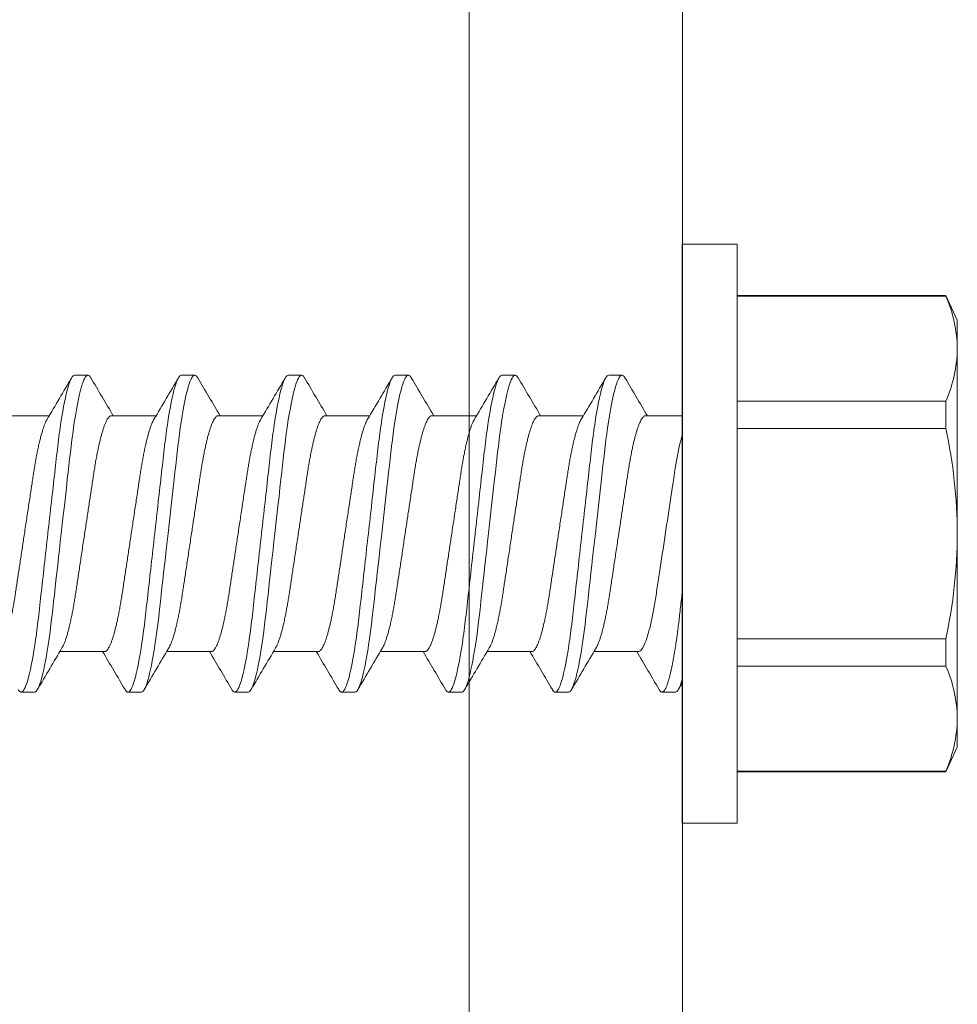
# Model space of a CAD drawing. Extents: x 1 to 152, y 2 to 42.
# Drawn here: x 77 to 77, y 23 to 23 of the extents above; entities that cross this region are included whole.
import ezdxf

# ---------------------------------------------------------------- set-up
doc = ezdxf.new("R2010")
doc.units = 0
doc.header["$LTSCALE"] = 0.25
doc.header["$MEASUREMENT"] = 0
for name, color, linetype, lineweight in [('CROSS SECTION', 30, 'CONTINUOUS', 18), ('DOUBLE', 7, 'CONTINUOUS', 70), ('SINGLE', 2, 'CONTINUOUS', 18)]:
    doc.layers.add(name, color=color, linetype=linetype, lineweight=lineweight)

# ---------------------------------------------------------------- blocks, each defined once
blk = doc.blocks.new('A$C064D1801')
at = {"layer": 'SINGLE', "linetype": 'Continuous', "lineweight": 15}
for p, q in [((0.161, 0.339), (0.1288, 0.339)), ((0.1288, 0.339), (0.1288, 0)), ((0.161, 0.339), (0.161, 0)), ((0.00669, 0.30884), (0, 0.2945)), ((0.1288, 0.30884), (0.00669, 0.30884)), ((0.00669, 0.30884), (0.00669, 0.30853)), ((0.1288, 0.30853), (0.00669, 0.30853)), ((0, 0.2945), (0, 0.27775)), ((0, 0.27775), (0, 0.1695)), ((0.20397, 0.26225), (0.19616, 0.26225)), ((0.26647, 0.26225), (0.25866, 0.26225)), ((0.32897, 0.26225), (0.32116, 0.26225)), ((0.39147, 0.26225), (0.38366, 0.26225)), ((0.45397, 0.26225), (0.44616, 0.26225)), ((0.51647, 0.26225), (0.50866, 0.26225)), ((0.00669, 0.24697), (0.00669, 0.23106)), ((0.00669, 0.24697), (0.1288, 0.24697)), ((0.18244, 0.2385), (0.161, 0.2385)), ((0.24494, 0.2385), (0.2188, 0.2385)), ((0.30744, 0.2385), (0.2813, 0.2385)), ((0.36994, 0.2385), (0.3438, 0.2385)), ((0.43244, 0.2385), (0.4063, 0.2385)), ((0.49494, 0.2385), (0.4688, 0.2385)), ((0.55744, 0.2385), (0.5313, 0.2385)), ((0.1288, 0.23106), (0.00669, 0.23106)), ((0, 0.1695), (0, 0.06125)), ((0.00669, 0.10794), (0.1288, 0.10794)), ((0.00669, 0.10794), (0.00669, 0.09203)), ((0.18643, 0.1005), (0.21258, 0.1005)), ((0.24893, 0.1005), (0.27508, 0.1005)), ((0.31143, 0.1005), (0.33758, 0.1005)), ((0.37393, 0.1005), (0.40008, 0.1005)), ((0.43643, 0.1005), (0.46258, 0.1005)), ((0.49893, 0.1005), (0.52508, 0.1005)), ((0.1288, 0.09203), (0.00669, 0.09203)), ((0.16491, 0.07675), (0.17272, 0.07675)), ((0.22741, 0.07675), (0.23522, 0.07675)), ((0.28991, 0.07675), (0.29772, 0.07675)), ((0.35241, 0.07675), (0.36022, 0.07675)), ((0.41491, 0.07675), (0.42272, 0.07675)), ((0.47741, 0.07675), (0.48522, 0.07675)), ((0.53991, 0.07675), (0.54772, 0.07675)), ((0, 0.06125), (0, 0.0445)), ((0, 0.0445), (0.00669, 0.03016)), ((0.00669, 0.03047), (0.1288, 0.03047)), ((0.00669, 0.03047), (0.00669, 0.03016)), ((0.00669, 0.03016), (0.1288, 0.03016)), ((0.1288, 0), (0.161, 0))]:
    blk.add_line(p, q, dxfattribs=at)
at = {"layer": 'SINGLE', "linetype": 'Continuous', "lineweight": 15, "flags": 128}
for points in [[(0.19444, 0.2607), (0.19457, 0.26094), (0.19512, 0.26167), (0.19565, 0.26211), (0.19616, 0.26225), (0.19659, 0.26215), (0.19704, 0.26183), (0.1975, 0.2613), (0.19798, 0.26054), (0.19847, 0.25955), (0.19896, 0.25837), (0.19946, 0.25696), (0.19996, 0.25534), (0.20047, 0.2535), (0.20109, 0.25104), (0.2017, 0.24829), (0.20231, 0.24528), (0.20292, 0.242), (0.20352, 0.2385), (0.20411, 0.23478), (0.2046, 0.23145), (0.20508, 0.228), (0.20555, 0.22444), (0.206, 0.22079), (0.20644, 0.21706), (0.20686, 0.21332), (0.2073, 0.20944), (0.20775, 0.20544), (0.20821, 0.20131), (0.20878, 0.19626), (0.20936, 0.19107), (0.20995, 0.18578), (0.21056, 0.1804), (0.21117, 0.17496), (0.21178, 0.1695), (0.21231, 0.16483), (0.21283, 0.16017), (0.21335, 0.15555), (0.21386, 0.15098), (0.21437, 0.14648), (0.21485, 0.14215), (0.21533, 0.13791), (0.21579, 0.13377), (0.21624, 0.12976), (0.21676, 0.12515), (0.21726, 0.12073), (0.21778, 0.1164), (0.21832, 0.11219), (0.21888, 0.10812), (0.21946, 0.10422), (0.21996, 0.10102), (0.22047, 0.09799), (0.22099, 0.09511), (0.22151, 0.09242), (0.22203, 0.08992), (0.22255, 0.08766), (0.22306, 0.0856), (0.22357, 0.08375), (0.22408, 0.08212), (0.22467, 0.08046), (0.22526, 0.0791), (0.22582, 0.07806), (0.22637, 0.07733), (0.2269, 0.07689), (0.22741, 0.07675), (0.22741, 0.07675)], [(0.25694, 0.2607), (0.25707, 0.26094), (0.25762, 0.26167), (0.25815, 0.26211), (0.25866, 0.26225), (0.25909, 0.26215), (0.25954, 0.26183), (0.26, 0.2613), (0.26048, 0.26054), (0.26097, 0.25955), (0.26146, 0.25837), (0.26196, 0.25696), (0.26246, 0.25534), (0.26297, 0.2535), (0.26359, 0.25104), (0.2642, 0.24829), (0.26481, 0.24528), (0.26542, 0.242), (0.26602, 0.2385), (0.26661, 0.23478), (0.2671, 0.23145), (0.26758, 0.228), (0.26805, 0.22444), (0.2685, 0.22079), (0.26894, 0.21706), (0.26936, 0.21332), (0.2698, 0.20944), (0.27025, 0.20544), (0.27071, 0.20131), (0.27128, 0.19626), (0.27186, 0.19107), (0.27245, 0.18578), (0.27306, 0.1804), (0.27367, 0.17496), (0.27428, 0.1695), (0.27481, 0.16483), (0.27533, 0.16017), (0.27585, 0.15555), (0.27636, 0.15098), (0.27687, 0.14648), (0.27735, 0.14215), (0.27783, 0.13791), (0.27829, 0.13377), (0.27874, 0.12976), (0.27926, 0.12515), (0.27976, 0.12073), (0.28028, 0.1164), (0.28082, 0.11219), (0.28138, 0.10812), (0.28196, 0.10422), (0.28246, 0.10102), (0.28297, 0.09799), (0.28349, 0.09511), (0.28401, 0.09242), (0.28453, 0.08992), (0.28505, 0.08766), (0.28556, 0.0856), (0.28607, 0.08375), (0.28658, 0.08212), (0.28717, 0.08046), (0.28776, 0.0791), (0.28832, 0.07806), (0.28887, 0.07733), (0.2894, 0.07689), (0.28991, 0.07675), (0.28991, 0.07675)], [(0.31944, 0.2607), (0.31957, 0.26094), (0.32012, 0.26167), (0.32065, 0.26211), (0.32116, 0.26225), (0.32159, 0.26215), (0.32204, 0.26183), (0.3225, 0.2613), (0.32298, 0.26054), (0.32347, 0.25955), (0.32396, 0.25837), (0.32446, 0.25696), (0.32496, 0.25534), (0.32547, 0.2535), (0.32609, 0.25104), (0.3267, 0.24829), (0.32731, 0.24528), (0.32792, 0.242), (0.32852, 0.2385), (0.32911, 0.23478), (0.3296, 0.23145), (0.33008, 0.228), (0.33055, 0.22444), (0.331, 0.22079), (0.33144, 0.21706), (0.33186, 0.21332), (0.3323, 0.20944), (0.33275, 0.20544), (0.33321, 0.20131), (0.33378, 0.19626), (0.33436, 0.19107), (0.33495, 0.18578), (0.33556, 0.1804), (0.33617, 0.17496), (0.33678, 0.1695), (0.33731, 0.16483), (0.33783, 0.16017), (0.33835, 0.15555), (0.33886, 0.15098), (0.33937, 0.14648), (0.33985, 0.14215), (0.34033, 0.13791), (0.34079, 0.13377), (0.34124, 0.12976), (0.34176, 0.12515), (0.34226, 0.12073), (0.34278, 0.1164), (0.34332, 0.11219), (0.34388, 0.10812), (0.34446, 0.10422), (0.34496, 0.10102), (0.34547, 0.09799), (0.34599, 0.09511), (0.34651, 0.09242), (0.34703, 0.08992), (0.34755, 0.08766), (0.34806, 0.0856), (0.34857, 0.08375), (0.34908, 0.08212), (0.34967, 0.08046), (0.35026, 0.0791), (0.35082, 0.07806), (0.35137, 0.07733), (0.3519, 0.07689), (0.35241, 0.07675), (0.35241, 0.07675)], [(0.38194, 0.2607), (0.38207, 0.26094), (0.38262, 0.26167), (0.38315, 0.26211), (0.38366, 0.26225), (0.38409, 0.26215), (0.38454, 0.26183), (0.385, 0.2613), (0.38548, 0.26054), (0.38597, 0.25955), (0.38646, 0.25837), (0.38696, 0.25696), (0.38746, 0.25534), (0.38797, 0.2535), (0.38859, 0.25104), (0.3892, 0.24829), (0.38981, 0.24528), (0.39042, 0.242), (0.39102, 0.2385), (0.39161, 0.23478), (0.3921, 0.23145), (0.39258, 0.228), (0.39305, 0.22444), (0.3935, 0.22079), (0.39394, 0.21706), (0.39436, 0.21332), (0.3948, 0.20944), (0.39525, 0.20544), (0.39571, 0.20131), (0.39628, 0.19626), (0.39686, 0.19107), (0.39745, 0.18578), (0.39806, 0.1804), (0.39867, 0.17496), (0.39928, 0.1695), (0.39981, 0.16483), (0.40033, 0.16017), (0.40085, 0.15555), (0.40136, 0.15098), (0.40187, 0.14648), (0.40235, 0.14215), (0.40283, 0.13791), (0.40329, 0.13377), (0.40374, 0.12976), (0.40426, 0.12515), (0.40476, 0.12073), (0.40528, 0.1164), (0.40582, 0.11219), (0.40638, 0.10812), (0.40696, 0.10422), (0.40746, 0.10102), (0.40797, 0.09799), (0.40849, 0.09511), (0.40901, 0.09242), (0.40953, 0.08992), (0.41005, 0.08766), (0.41056, 0.0856), (0.41107, 0.08375), (0.41158, 0.08212), (0.41217, 0.08046), (0.41276, 0.0791), (0.41332, 0.07806), (0.41387, 0.07733), (0.4144, 0.07689), (0.41491, 0.07675), (0.41491, 0.07675)], [(0.44444, 0.2607), (0.44457, 0.26094), (0.44512, 0.26167), (0.44565, 0.26211), (0.44616, 0.26225), (0.44659, 0.26215), (0.44704, 0.26183), (0.4475, 0.2613), (0.44798, 0.26054), (0.44847, 0.25955), (0.44896, 0.25837), (0.44946, 0.25696), (0.44996, 0.25534), (0.45047, 0.2535), (0.45109, 0.25104), (0.4517, 0.24829), (0.45231, 0.24528), (0.45292, 0.242), (0.45352, 0.2385), (0.45411, 0.23478), (0.4546, 0.23145), (0.45508, 0.228), (0.45555, 0.22444), (0.456, 0.22079), (0.45644, 0.21706), (0.45686, 0.21332), (0.4573, 0.20944), (0.45775, 0.20544), (0.45821, 0.20131), (0.45878, 0.19626), (0.45936, 0.19107), (0.45995, 0.18578), (0.46056, 0.1804), (0.46117, 0.17496), (0.46178, 0.1695), (0.46231, 0.16483), (0.46283, 0.16017), (0.46335, 0.15555), (0.46386, 0.15098), (0.46437, 0.14648), (0.46485, 0.14215), (0.46533, 0.13791), (0.46579, 0.13377), (0.46624, 0.12976), (0.46676, 0.12515), (0.46726, 0.12073), (0.46778, 0.1164), (0.46832, 0.11219), (0.46888, 0.10812), (0.46946, 0.10422), (0.46996, 0.10102), (0.47047, 0.09799), (0.47099, 0.09511), (0.47151, 0.09242), (0.47203, 0.08992), (0.47255, 0.08766), (0.47306, 0.0856), (0.47357, 0.08375), (0.47408, 0.08212), (0.47467, 0.08046), (0.47526, 0.0791), (0.47582, 0.07806), (0.47637, 0.07733), (0.4769, 0.07689), (0.47741, 0.07675), (0.47741, 0.07675)], [(0.50694, 0.2607), (0.50707, 0.26094), (0.50762, 0.26167), (0.50815, 0.26211), (0.50866, 0.26225), (0.50909, 0.26215), (0.50954, 0.26183), (0.51, 0.2613), (0.51048, 0.26054), (0.51097, 0.25955), (0.51146, 0.25837), (0.51196, 0.25696), (0.51246, 0.25534), (0.51297, 0.2535), (0.51359, 0.25104), (0.5142, 0.24829), (0.51481, 0.24528), (0.51542, 0.242), (0.51602, 0.2385), (0.51661, 0.23478), (0.5171, 0.23145), (0.51758, 0.228), (0.51805, 0.22444), (0.5185, 0.22079), (0.51894, 0.21706), (0.51936, 0.21332), (0.5198, 0.20944), (0.52025, 0.20544), (0.52071, 0.20131), (0.52128, 0.19626), (0.52186, 0.19107), (0.52245, 0.18578), (0.52306, 0.1804), (0.52367, 0.17496), (0.52428, 0.1695), (0.52481, 0.16483), (0.52533, 0.16017), (0.52585, 0.15555), (0.52636, 0.15098), (0.52687, 0.14648), (0.52735, 0.14215), (0.52783, 0.13791), (0.52829, 0.13377), (0.52874, 0.12976), (0.52926, 0.12515), (0.52976, 0.12073), (0.53028, 0.1164), (0.53082, 0.11219), (0.53138, 0.10812), (0.53196, 0.10422), (0.53246, 0.10102), (0.53297, 0.09799), (0.53349, 0.09511), (0.53401, 0.09242), (0.53453, 0.08992), (0.53505, 0.08766), (0.53556, 0.0856), (0.53607, 0.08375), (0.53658, 0.08212), (0.53717, 0.08046), (0.53776, 0.0791), (0.53832, 0.07806), (0.53887, 0.07733), (0.5394, 0.07689), (0.53991, 0.07675), (0.53991, 0.07675)]]:
    blk.add_lwpolyline(points, dxfattribs=at)
at = {"layer": 'SINGLE', "linetype": 'Continuous', "lineweight": 15}
for centre, radius, start, end in [((0.08035, 0.27642), 0.08036, 156.44343, 179.04791), ((0.08069, 0.27916), 0.0807, 181.00059, 203.50808), ((-3.90836, 2.6669), 4.75633, 329.29867, 329.60963), ((4.21315, 2.61082), 4.64573, 210.38854, 210.7368), ((-3.73392, 2.60085), 4.62635, 329.29431, 329.61401), ((4.18741, 2.55871), 4.54324, 210.3846, 210.74073), ((-3.67142, 2.60085), 4.62635, 329.29431, 329.61401), ((4.24991, 2.55871), 4.54324, 210.3846, 210.74073), ((-3.60892, 2.60085), 4.62635, 329.29431, 329.61401), ((4.31241, 2.55871), 4.54324, 210.3846, 210.74073), ((-3.54642, 2.60085), 4.62635, 329.29431, 329.61401), ((4.37491, 2.55871), 4.54324, 210.3846, 210.74073), ((-3.48392, 2.60085), 4.62635, 329.29431, 329.61401), ((4.43741, 2.55871), 4.54324, 210.3846, 210.74073), ((0.30153, 0.1679), 0.30153, 167.90828, 179.69563), ((0.3032, 0.17128), 0.3032, 180.33697, 192.05912), ((4.32559, -2.35643), 4.81247, 149.30057, 149.6079), ((-3.73593, -2.24475), 4.59248, 30.38649, 30.73881), ((4.2278, -2.26185), 4.62635, 149.29431, 149.61401), ((-3.63103, -2.21971), 4.54324, 30.3846, 30.74073), ((4.2903, -2.26185), 4.62635, 149.29431, 149.61401), ((-3.56853, -2.21971), 4.54324, 30.3846, 30.74073), ((4.3528, -2.26185), 4.62635, 149.29431, 149.61401), ((-3.50603, -2.21971), 4.54324, 30.3846, 30.74073), ((4.4153, -2.26185), 4.62635, 149.29431, 149.61401), ((-3.44353, -2.21971), 4.54324, 30.3846, 30.74073), ((4.4778, -2.26185), 4.62635, 149.29431, 149.61401), ((-3.38103, -2.21971), 4.54324, 30.3846, 30.74073), ((0.08035, 0.05991), 0.08036, 156.44343, 179.04791), ((-4.85178, -2.86499), 5.81487, 30.408405, 30.451169), ((0.08069, 0.06266), 0.0807, 181.00059, 203.50808)]:
    blk.add_arc(centre, radius, start, end, dxfattribs=at)
for points, knots in [([(0.20397, 0.26225), (0.2051, 0.26225), (0.20641, 0.25999), (0.20916, 0.25059), (0.2106, 0.24346), (0.21258, 0.23045), (0.21321, 0.22575), (0.2144, 0.21594), (0.21495, 0.21084), (0.21681, 0.19431), (0.2182, 0.18193), (0.22099, 0.15707), (0.22238, 0.14469), (0.22424, 0.12816), (0.22479, 0.12306), (0.22597, 0.11325), (0.22661, 0.10855), (0.22859, 0.09554), (0.23002, 0.08841), (0.23278, 0.07901), (0.23409, 0.07675), (0.23522, 0.07675)], [0, 0, 0, 0, 0.125, 0.125, 0.25, 0.25, 0.3125, 0.3125, 0.375, 0.375, 0.5, 0.5, 0.625, 0.625, 0.6875, 0.6875, 0.75, 0.75, 0.875, 0.875, 1, 1, 1, 1]), ([(0.26647, 0.26225), (0.2676, 0.26225), (0.26891, 0.25999), (0.27166, 0.25059), (0.2731, 0.24346), (0.27508, 0.23045), (0.27571, 0.22575), (0.2769, 0.21594), (0.27745, 0.21084), (0.27931, 0.19431), (0.2807, 0.18193), (0.28349, 0.15707), (0.28488, 0.14469), (0.28674, 0.12816), (0.28729, 0.12306), (0.28847, 0.11325), (0.28911, 0.10855), (0.29109, 0.09554), (0.29252, 0.08841), (0.29528, 0.07901), (0.29659, 0.07675), (0.29772, 0.07675)], [0, 0, 0, 0, 0.125, 0.125, 0.25, 0.25, 0.3125, 0.3125, 0.375, 0.375, 0.5, 0.5, 0.625, 0.625, 0.6875, 0.6875, 0.75, 0.75, 0.875, 0.875, 1, 1, 1, 1]), ([(0.32897, 0.26225), (0.3301, 0.26225), (0.33141, 0.25999), (0.33416, 0.25059), (0.3356, 0.24346), (0.33758, 0.23045), (0.33821, 0.22575), (0.3394, 0.21594), (0.33995, 0.21084), (0.34181, 0.19431), (0.3432, 0.18193), (0.34599, 0.15707), (0.34738, 0.14469), (0.34924, 0.12816), (0.34979, 0.12306), (0.35097, 0.11325), (0.35161, 0.10855), (0.35359, 0.09554), (0.35502, 0.08841), (0.35778, 0.07901), (0.35909, 0.07675), (0.36022, 0.07675)], [0, 0, 0, 0, 0.125, 0.125, 0.25, 0.25, 0.3125, 0.3125, 0.375, 0.375, 0.5, 0.5, 0.625, 0.625, 0.6875, 0.6875, 0.75, 0.75, 0.875, 0.875, 1, 1, 1, 1]), ([(0.39147, 0.26225), (0.3926, 0.26225), (0.39391, 0.25999), (0.39666, 0.25059), (0.3981, 0.24346), (0.40008, 0.23045), (0.40071, 0.22575), (0.4019, 0.21594), (0.40245, 0.21084), (0.40431, 0.19431), (0.4057, 0.18193), (0.40849, 0.15707), (0.40988, 0.14469), (0.41174, 0.12816), (0.41229, 0.12306), (0.41347, 0.11325), (0.41411, 0.10855), (0.41609, 0.09554), (0.41752, 0.08841), (0.42028, 0.07901), (0.42159, 0.07675), (0.42272, 0.07675)], [0, 0, 0, 0, 0.125, 0.125, 0.25, 0.25, 0.3125, 0.3125, 0.375, 0.375, 0.5, 0.5, 0.625, 0.625, 0.6875, 0.6875, 0.75, 0.75, 0.875, 0.875, 1, 1, 1, 1]), ([(0.45397, 0.26225), (0.4551, 0.26225), (0.45641, 0.25999), (0.45916, 0.25059), (0.4606, 0.24346), (0.46258, 0.23045), (0.46321, 0.22575), (0.4644, 0.21594), (0.46495, 0.21084), (0.46681, 0.19431), (0.4682, 0.18193), (0.47099, 0.15707), (0.47238, 0.14469), (0.47424, 0.12816), (0.47479, 0.12306), (0.47597, 0.11325), (0.47661, 0.10855), (0.47859, 0.09554), (0.48002, 0.08841), (0.48278, 0.07901), (0.48409, 0.07675), (0.48522, 0.07675)], [0, 0, 0, 0, 0.125, 0.125, 0.25, 0.25, 0.3125, 0.3125, 0.375, 0.375, 0.5, 0.5, 0.625, 0.625, 0.6875, 0.6875, 0.75, 0.75, 0.875, 0.875, 1, 1, 1, 1]), ([(0.51647, 0.26225), (0.5176, 0.26225), (0.51891, 0.25999), (0.52166, 0.25059), (0.5231, 0.24346), (0.52508, 0.23045), (0.52571, 0.22575), (0.5269, 0.21594), (0.52745, 0.21084), (0.52931, 0.19431), (0.5307, 0.18193), (0.53349, 0.15707), (0.53488, 0.14469), (0.53674, 0.12816), (0.53729, 0.12306), (0.53847, 0.11325), (0.53911, 0.10855), (0.54109, 0.09554), (0.54252, 0.08841), (0.54528, 0.07901), (0.54659, 0.07675), (0.54772, 0.07675)], [0, 0, 0, 0, 0.125, 0.125, 0.25, 0.25, 0.3125, 0.3125, 0.375, 0.375, 0.5, 0.5, 0.625, 0.625, 0.6875, 0.6875, 0.75, 0.75, 0.875, 0.875, 1, 1, 1, 1]), ([(0.18244, 0.2385), (0.18263, 0.23848), (0.183, 0.23843), (0.18358, 0.23803), (0.18418, 0.23738), (0.18481, 0.23645), (0.18545, 0.23525), (0.1861, 0.23378), (0.18674, 0.23208), (0.18737, 0.23019), (0.18799, 0.22815), (0.1886, 0.22591), (0.18921, 0.22347), (0.18981, 0.22087), (0.19041, 0.21802), (0.19102, 0.21493), (0.19163, 0.21161), (0.19221, 0.20817), (0.19277, 0.20462), (0.19332, 0.20095), (0.1939, 0.19713), (0.19448, 0.19328), (0.19506, 0.1894), (0.19565, 0.18555), (0.19624, 0.18161), (0.19685, 0.17761), (0.19746, 0.17356), (0.19809, 0.16938), (0.19874, 0.16507), (0.1994, 0.16066), (0.20006, 0.15631), (0.20071, 0.15204), (0.20133, 0.14787), (0.20194, 0.14383), (0.20252, 0.14004), (0.20305, 0.1365), (0.20355, 0.13318), (0.20407, 0.12996), (0.20461, 0.12683), (0.20517, 0.1238), (0.20576, 0.12081), (0.20639, 0.11788), (0.20704, 0.11506), (0.20771, 0.11246), (0.20837, 0.11008), (0.20904, 0.10794), (0.20971, 0.10606), (0.21035, 0.1045), (0.21089, 0.10335), (0.21121, 0.10282), (0.21134, 0.10261)], [0, 0, 0, 0, 0.020851, 0.042016, 0.063458, 0.085141, 0.107023, 0.129061, 0.151209, 0.17157, 0.191947, 0.212304, 0.232604, 0.252811, 0.272891, 0.29461, 0.316095, 0.337308, 0.358214, 0.379019, 0.400134, 0.421533, 0.441366, 0.461376, 0.48153, 0.501792, 0.522128, 0.542501, 0.564723, 0.586898, 0.608978, 0.630917, 0.652671, 0.674198, 0.695459, 0.714684, 0.733717, 0.752967, 0.772468, 0.792192, 0.81211, 0.834021, 0.856081, 0.878243, 0.900461, 0.922687, 0.944873, 0.966972, 0.987114, 1, 1, 1, 1]), ([(0.24893, 0.1005), (0.24875, 0.10052), (0.24838, 0.10057), (0.2478, 0.10097), (0.24719, 0.10162), (0.24657, 0.10255), (0.24593, 0.10375), (0.24528, 0.10522), (0.24463, 0.10692), (0.244, 0.10881), (0.24339, 0.11085), (0.24278, 0.11309), (0.24217, 0.11553), (0.24157, 0.11813), (0.24096, 0.12098), (0.24035, 0.12407), (0.23975, 0.12739), (0.23916, 0.13083), (0.2386, 0.13438), (0.23806, 0.13805), (0.23748, 0.14187), (0.2369, 0.14572), (0.23631, 0.1496), (0.23573, 0.15345), (0.23513, 0.15739), (0.23453, 0.16139), (0.23392, 0.16544), (0.23329, 0.16962), (0.23264, 0.17393), (0.23197, 0.17834), (0.23131, 0.18269), (0.23067, 0.18696), (0.23004, 0.19113), (0.22943, 0.19517), (0.22886, 0.19896), (0.22832, 0.2025), (0.22782, 0.20582), (0.2273, 0.20904), (0.22676, 0.21217), (0.22621, 0.2152), (0.22561, 0.21819), (0.22499, 0.22112), (0.22433, 0.22394), (0.22367, 0.22654), (0.223, 0.22892), (0.22233, 0.23106), (0.22167, 0.23294), (0.22103, 0.2345), (0.22048, 0.23565), (0.22016, 0.23618), (0.22004, 0.23639)], [0, 0, 0, 0, 0.020852, 0.042016, 0.063459, 0.085142, 0.107024, 0.129062, 0.151211, 0.171571, 0.191949, 0.212306, 0.232606, 0.252814, 0.272894, 0.294613, 0.316098, 0.337311, 0.358217, 0.379023, 0.400138, 0.421537, 0.441371, 0.461381, 0.481535, 0.501797, 0.522133, 0.542506, 0.564729, 0.586904, 0.608984, 0.630923, 0.652677, 0.674205, 0.695466, 0.714692, 0.733725, 0.752975, 0.772476, 0.7922, 0.812118, 0.834029, 0.856089, 0.878252, 0.90047, 0.922696, 0.944883, 0.966982, 0.987124, 1, 1, 1, 1]), ([(0.24494, 0.2385), (0.24513, 0.23848), (0.2455, 0.23843), (0.24608, 0.23803), (0.24668, 0.23738), (0.24731, 0.23645), (0.24795, 0.23525), (0.2486, 0.23378), (0.24924, 0.23208), (0.24987, 0.23019), (0.25049, 0.22815), (0.2511, 0.22591), (0.25171, 0.22347), (0.25231, 0.22087), (0.25291, 0.21802), (0.25352, 0.21493), (0.25413, 0.21161), (0.25471, 0.20817), (0.25527, 0.20462), (0.25582, 0.20095), (0.2564, 0.19713), (0.25698, 0.19328), (0.25756, 0.1894), (0.25815, 0.18555), (0.25874, 0.18161), (0.25935, 0.17761), (0.25996, 0.17356), (0.26059, 0.16938), (0.26124, 0.16507), (0.2619, 0.16066), (0.26256, 0.15631), (0.26321, 0.15204), (0.26383, 0.14787), (0.26444, 0.14383), (0.26502, 0.14004), (0.26555, 0.1365), (0.26605, 0.13318), (0.26657, 0.12996), (0.26711, 0.12683), (0.26767, 0.1238), (0.26826, 0.12081), (0.26889, 0.11788), (0.26954, 0.11506), (0.27021, 0.11246), (0.27087, 0.11008), (0.27154, 0.10794), (0.27221, 0.10606), (0.27285, 0.1045), (0.27339, 0.10335), (0.27371, 0.10282), (0.27384, 0.10261)], [0, 0, 0, 0, 0.020851, 0.042015, 0.063457, 0.08514, 0.107021, 0.129059, 0.151207, 0.171567, 0.191944, 0.212301, 0.232601, 0.252808, 0.272887, 0.294605, 0.31609, 0.337303, 0.358208, 0.379014, 0.400128, 0.421526, 0.44136, 0.461369, 0.481523, 0.501785, 0.52212, 0.542492, 0.564715, 0.58689, 0.608969, 0.630908, 0.652661, 0.674188, 0.695449, 0.714674, 0.733706, 0.752956, 0.772456, 0.79218, 0.812098, 0.834009, 0.856068, 0.87823, 0.900448, 0.922673, 0.944859, 0.966958, 0.987099, 1, 1, 1, 1]), ([(0.31143, 0.1005), (0.31125, 0.10052), (0.31088, 0.10057), (0.3103, 0.10097), (0.30969, 0.10162), (0.30907, 0.10255), (0.30843, 0.10375), (0.30778, 0.10522), (0.30713, 0.10692), (0.3065, 0.10881), (0.30589, 0.11085), (0.30528, 0.11309), (0.30467, 0.11553), (0.30407, 0.11813), (0.30346, 0.12098), (0.30285, 0.12407), (0.30225, 0.12739), (0.30166, 0.13083), (0.3011, 0.13438), (0.30056, 0.13805), (0.29998, 0.14187), (0.2994, 0.14572), (0.29881, 0.1496), (0.29823, 0.15345), (0.29763, 0.15739), (0.29703, 0.16139), (0.29642, 0.16544), (0.29579, 0.16962), (0.29514, 0.17393), (0.29447, 0.17834), (0.29381, 0.18269), (0.29317, 0.18696), (0.29254, 0.19113), (0.29193, 0.19517), (0.29136, 0.19896), (0.29082, 0.2025), (0.29032, 0.20582), (0.2898, 0.20904), (0.28926, 0.21217), (0.28871, 0.2152), (0.28811, 0.21819), (0.28749, 0.22112), (0.28683, 0.22394), (0.28617, 0.22654), (0.2855, 0.22892), (0.28483, 0.23106), (0.28417, 0.23294), (0.28353, 0.2345), (0.28298, 0.23565), (0.28266, 0.23618), (0.28254, 0.23639)], [0, 0, 0, 0, 0.020851, 0.042015, 0.063457, 0.08514, 0.107021, 0.129059, 0.151207, 0.171567, 0.191944, 0.212301, 0.232601, 0.252808, 0.272887, 0.294605, 0.31609, 0.337303, 0.358208, 0.379014, 0.400128, 0.421526, 0.44136, 0.461369, 0.481523, 0.501785, 0.52212, 0.542492, 0.564715, 0.58689, 0.608969, 0.630908, 0.652661, 0.674188, 0.695449, 0.714674, 0.733706, 0.752956, 0.772456, 0.79218, 0.812098, 0.834009, 0.856068, 0.87823, 0.900448, 0.922673, 0.944859, 0.966958, 0.987099, 1, 1, 1, 1]), ([(0.30744, 0.2385), (0.30763, 0.23848), (0.308, 0.23843), (0.30858, 0.23803), (0.30918, 0.23738), (0.30981, 0.23645), (0.31045, 0.23525), (0.3111, 0.23378), (0.31174, 0.23208), (0.31237, 0.23019), (0.31299, 0.22815), (0.3136, 0.22591), (0.31421, 0.22347), (0.31481, 0.22087), (0.31541, 0.21802), (0.31602, 0.21493), (0.31663, 0.21161), (0.31721, 0.20817), (0.31777, 0.20462), (0.31832, 0.20095), (0.3189, 0.19713), (0.31948, 0.19328), (0.32006, 0.1894), (0.32065, 0.18555), (0.32124, 0.18161), (0.32185, 0.17761), (0.32246, 0.17356), (0.32309, 0.16938), (0.32374, 0.16507), (0.3244, 0.16066), (0.32506, 0.15631), (0.32571, 0.15204), (0.32633, 0.14787), (0.32694, 0.14383), (0.32752, 0.14004), (0.32805, 0.1365), (0.32855, 0.13318), (0.32907, 0.12996), (0.32961, 0.12683), (0.33017, 0.1238), (0.33076, 0.12081), (0.33139, 0.11788), (0.33204, 0.11506), (0.33271, 0.11246), (0.33337, 0.11008), (0.33404, 0.10794), (0.33471, 0.10606), (0.33535, 0.1045), (0.33589, 0.10335), (0.33621, 0.10282), (0.33634, 0.10261)], [0, 0, 0, 0, 0.020851, 0.042015, 0.063457, 0.08514, 0.107021, 0.129059, 0.151207, 0.171567, 0.191944, 0.212301, 0.232601, 0.252808, 0.272887, 0.294605, 0.31609, 0.337303, 0.358208, 0.379014, 0.400128, 0.421526, 0.44136, 0.461369, 0.481523, 0.501785, 0.52212, 0.542492, 0.564715, 0.58689, 0.608969, 0.630908, 0.652661, 0.674188, 0.695449, 0.714674, 0.733706, 0.752956, 0.772456, 0.79218, 0.812098, 0.834009, 0.856068, 0.87823, 0.900448, 0.922673, 0.944859, 0.966958, 0.987099, 1, 1, 1, 1]), ([(0.37393, 0.1005), (0.37375, 0.10052), (0.37338, 0.10057), (0.3728, 0.10097), (0.37219, 0.10162), (0.37157, 0.10255), (0.37093, 0.10375), (0.37028, 0.10522), (0.36963, 0.10692), (0.369, 0.10881), (0.36839, 0.11085), (0.36778, 0.11309), (0.36717, 0.11553), (0.36657, 0.11813), (0.36596, 0.12098), (0.36535, 0.12407), (0.36475, 0.12739), (0.36416, 0.13083), (0.3636, 0.13438), (0.36306, 0.13805), (0.36248, 0.14187), (0.3619, 0.14572), (0.36131, 0.1496), (0.36073, 0.15345), (0.36013, 0.15739), (0.35953, 0.16139), (0.35892, 0.16544), (0.35829, 0.16962), (0.35764, 0.17393), (0.35697, 0.17834), (0.35631, 0.18269), (0.35567, 0.18696), (0.35504, 0.19113), (0.35443, 0.19517), (0.35386, 0.19896), (0.35332, 0.2025), (0.35282, 0.20582), (0.3523, 0.20904), (0.35176, 0.21217), (0.35121, 0.2152), (0.35061, 0.21819), (0.34999, 0.22112), (0.34933, 0.22394), (0.34867, 0.22654), (0.348, 0.22892), (0.34733, 0.23106), (0.34667, 0.23294), (0.34603, 0.2345), (0.34548, 0.23565), (0.34516, 0.23618), (0.34504, 0.23639)], [0, 0, 0, 0, 0.020851, 0.042015, 0.063457, 0.08514, 0.107021, 0.129059, 0.151207, 0.171567, 0.191944, 0.212301, 0.232601, 0.252808, 0.272887, 0.294605, 0.31609, 0.337303, 0.358208, 0.379014, 0.400128, 0.421526, 0.44136, 0.461369, 0.481523, 0.501785, 0.52212, 0.542492, 0.564715, 0.58689, 0.608969, 0.630908, 0.652661, 0.674188, 0.695449, 0.714674, 0.733706, 0.752956, 0.772456, 0.79218, 0.812098, 0.834009, 0.856068, 0.87823, 0.900448, 0.922673, 0.944859, 0.966958, 0.987099, 1, 1, 1, 1]), ([(0.36994, 0.2385), (0.37013, 0.23848), (0.3705, 0.23843), (0.37108, 0.23803), (0.37168, 0.23738), (0.37231, 0.23645), (0.37295, 0.23525), (0.3736, 0.23378), (0.37424, 0.23208), (0.37487, 0.23019), (0.37549, 0.22815), (0.3761, 0.22591), (0.37671, 0.22347), (0.37731, 0.22087), (0.37791, 0.21802), (0.37852, 0.21493), (0.37913, 0.21161), (0.37971, 0.20817), (0.38027, 0.20462), (0.38082, 0.20095), (0.3814, 0.19713), (0.38198, 0.19328), (0.38256, 0.1894), (0.38315, 0.18555), (0.38374, 0.18161), (0.38435, 0.17761), (0.38496, 0.17356), (0.38559, 0.16938), (0.38624, 0.16507), (0.3869, 0.16066), (0.38756, 0.15631), (0.38821, 0.15204), (0.38883, 0.14787), (0.38944, 0.14383), (0.39002, 0.14004), (0.39055, 0.1365), (0.39105, 0.13318), (0.39157, 0.12996), (0.39211, 0.12683), (0.39267, 0.1238), (0.39326, 0.12081), (0.39389, 0.11788), (0.39454, 0.11506), (0.39521, 0.11246), (0.39587, 0.11008), (0.39654, 0.10794), (0.39721, 0.10606), (0.39785, 0.1045), (0.39839, 0.10335), (0.39871, 0.10282), (0.39884, 0.10261)], [0, 0, 0, 0, 0.020851, 0.042015, 0.063457, 0.08514, 0.107021, 0.129059, 0.151207, 0.171567, 0.191944, 0.212301, 0.232601, 0.252808, 0.272887, 0.294605, 0.31609, 0.337303, 0.358208, 0.379014, 0.400128, 0.421526, 0.44136, 0.461369, 0.481523, 0.501785, 0.52212, 0.542492, 0.564715, 0.58689, 0.608969, 0.630908, 0.652661, 0.674188, 0.695449, 0.714674, 0.733706, 0.752956, 0.772456, 0.79218, 0.812098, 0.834009, 0.856068, 0.87823, 0.900448, 0.922673, 0.944859, 0.966958, 0.987099, 1, 1, 1, 1]), ([(0.43643, 0.1005), (0.43625, 0.10052), (0.43588, 0.10057), (0.4353, 0.10097), (0.43469, 0.10162), (0.43407, 0.10255), (0.43343, 0.10375), (0.43278, 0.10522), (0.43213, 0.10692), (0.4315, 0.10881), (0.43089, 0.11085), (0.43028, 0.11309), (0.42967, 0.11553), (0.42907, 0.11813), (0.42846, 0.12098), (0.42785, 0.12407), (0.42725, 0.12739), (0.42666, 0.13083), (0.4261, 0.13438), (0.42556, 0.13805), (0.42498, 0.14187), (0.4244, 0.14572), (0.42381, 0.1496), (0.42323, 0.15345), (0.42263, 0.15739), (0.42203, 0.16139), (0.42142, 0.16544), (0.42079, 0.16962), (0.42014, 0.17393), (0.41947, 0.17834), (0.41881, 0.18269), (0.41817, 0.18696), (0.41754, 0.19113), (0.41693, 0.19517), (0.41636, 0.19896), (0.41582, 0.2025), (0.41532, 0.20582), (0.4148, 0.20904), (0.41426, 0.21217), (0.41371, 0.2152), (0.41311, 0.21819), (0.41249, 0.22112), (0.41183, 0.22394), (0.41117, 0.22654), (0.4105, 0.22892), (0.40983, 0.23106), (0.40917, 0.23294), (0.40853, 0.2345), (0.40798, 0.23565), (0.40766, 0.23618), (0.40754, 0.23639)], [0, 0, 0, 0, 0.020851, 0.042015, 0.063457, 0.08514, 0.107021, 0.129059, 0.151207, 0.171567, 0.191944, 0.212301, 0.232601, 0.252808, 0.272887, 0.294605, 0.31609, 0.337303, 0.358208, 0.379014, 0.400128, 0.421526, 0.44136, 0.461369, 0.481523, 0.501785, 0.52212, 0.542492, 0.564715, 0.58689, 0.608969, 0.630908, 0.652661, 0.674188, 0.695449, 0.714674, 0.733706, 0.752956, 0.772456, 0.79218, 0.812098, 0.834009, 0.856068, 0.87823, 0.900448, 0.922673, 0.944859, 0.966958, 0.987099, 1, 1, 1, 1]), ([(0.43244, 0.2385), (0.43263, 0.23848), (0.433, 0.23843), (0.43358, 0.23803), (0.43418, 0.23738), (0.43481, 0.23645), (0.43545, 0.23525), (0.4361, 0.23378), (0.43674, 0.23208), (0.43737, 0.23019), (0.43799, 0.22815), (0.4386, 0.22591), (0.43921, 0.22347), (0.43981, 0.22087), (0.44041, 0.21802), (0.44102, 0.21493), (0.44163, 0.21161), (0.44221, 0.20817), (0.44277, 0.20462), (0.44332, 0.20095), (0.4439, 0.19713), (0.44448, 0.19328), (0.44506, 0.1894), (0.44565, 0.18555), (0.44624, 0.18161), (0.44685, 0.17761), (0.44746, 0.17356), (0.44809, 0.16938), (0.44874, 0.16507), (0.4494, 0.16066), (0.45006, 0.15631), (0.45071, 0.15204), (0.45133, 0.14787), (0.45194, 0.14383), (0.45252, 0.14004), (0.45305, 0.1365), (0.45355, 0.13318), (0.45407, 0.12996), (0.45461, 0.12683), (0.45517, 0.1238), (0.45576, 0.12081), (0.45639, 0.11788), (0.45704, 0.11506), (0.45771, 0.11246), (0.45837, 0.11008), (0.45904, 0.10794), (0.45971, 0.10606), (0.46035, 0.1045), (0.46089, 0.10335), (0.46121, 0.10282), (0.46134, 0.10261)], [0, 0, 0, 0, 0.020851, 0.042015, 0.063457, 0.08514, 0.107021, 0.129059, 0.151207, 0.171567, 0.191944, 0.212301, 0.232601, 0.252808, 0.272887, 0.294605, 0.31609, 0.337303, 0.358208, 0.379014, 0.400128, 0.421526, 0.44136, 0.461369, 0.481523, 0.501785, 0.52212, 0.542492, 0.564715, 0.58689, 0.608969, 0.630908, 0.652661, 0.674188, 0.695449, 0.714674, 0.733706, 0.752956, 0.772456, 0.79218, 0.812098, 0.834009, 0.856068, 0.87823, 0.900448, 0.922673, 0.944859, 0.966958, 0.987099, 1, 1, 1, 1]), ([(0.49893, 0.1005), (0.49875, 0.10052), (0.49838, 0.10057), (0.4978, 0.10097), (0.49719, 0.10162), (0.49657, 0.10255), (0.49593, 0.10375), (0.49528, 0.10522), (0.49463, 0.10692), (0.494, 0.10881), (0.49339, 0.11085), (0.49278, 0.11309), (0.49217, 0.11553), (0.49157, 0.11813), (0.49096, 0.12098), (0.49035, 0.12407), (0.48975, 0.12739), (0.48916, 0.13083), (0.4886, 0.13438), (0.48806, 0.13805), (0.48748, 0.14187), (0.4869, 0.14572), (0.48631, 0.1496), (0.48573, 0.15345), (0.48513, 0.15739), (0.48453, 0.16139), (0.48392, 0.16544), (0.48329, 0.16962), (0.48264, 0.17393), (0.48197, 0.17834), (0.48131, 0.18269), (0.48067, 0.18696), (0.48004, 0.19113), (0.47943, 0.19517), (0.47886, 0.19896), (0.47832, 0.2025), (0.47782, 0.20582), (0.4773, 0.20904), (0.47676, 0.21217), (0.47621, 0.2152), (0.47561, 0.21819), (0.47499, 0.22112), (0.47433, 0.22394), (0.47367, 0.22654), (0.473, 0.22892), (0.47233, 0.23106), (0.47167, 0.23294), (0.47103, 0.2345), (0.47048, 0.23565), (0.47016, 0.23618), (0.47004, 0.23639)], [0, 0, 0, 0, 0.020851, 0.042015, 0.063457, 0.08514, 0.107021, 0.129059, 0.151207, 0.171567, 0.191944, 0.212301, 0.232601, 0.252808, 0.272887, 0.294605, 0.31609, 0.337303, 0.358208, 0.379014, 0.400128, 0.421526, 0.44136, 0.461369, 0.481523, 0.501785, 0.52212, 0.542492, 0.564715, 0.58689, 0.608969, 0.630908, 0.652661, 0.674188, 0.695449, 0.714674, 0.733706, 0.752956, 0.772456, 0.79218, 0.812098, 0.834009, 0.856068, 0.87823, 0.900448, 0.922673, 0.944859, 0.966958, 0.987099, 1, 1, 1, 1]), ([(0.49494, 0.2385), (0.49513, 0.23848), (0.4955, 0.23843), (0.49608, 0.23803), (0.49668, 0.23738), (0.49731, 0.23645), (0.49795, 0.23525), (0.4986, 0.23378), (0.49924, 0.23208), (0.49987, 0.23019), (0.50049, 0.22815), (0.5011, 0.22591), (0.50171, 0.22347), (0.50231, 0.22087), (0.50291, 0.21802), (0.50352, 0.21493), (0.50413, 0.21161), (0.50471, 0.20817), (0.50527, 0.20462), (0.50582, 0.20095), (0.5064, 0.19713), (0.50698, 0.19328), (0.50756, 0.1894), (0.50815, 0.18555), (0.50874, 0.18161), (0.50935, 0.17761), (0.50996, 0.17356), (0.51059, 0.16938), (0.51124, 0.16507), (0.5119, 0.16066), (0.51256, 0.15631), (0.51321, 0.15204), (0.51383, 0.14787), (0.51444, 0.14383), (0.51502, 0.14004), (0.51555, 0.1365), (0.51605, 0.13318), (0.51657, 0.12996), (0.51711, 0.12683), (0.51767, 0.1238), (0.51826, 0.12081), (0.51889, 0.11788), (0.51954, 0.11506), (0.52021, 0.11246), (0.52087, 0.11008), (0.52154, 0.10794), (0.52221, 0.10606), (0.52285, 0.1045), (0.52339, 0.10335), (0.52371, 0.10282), (0.52384, 0.10261)], [0, 0, 0, 0, 0.020851, 0.042015, 0.063457, 0.08514, 0.107021, 0.129059, 0.151207, 0.171567, 0.191944, 0.212301, 0.232601, 0.252808, 0.272887, 0.294605, 0.31609, 0.337303, 0.358208, 0.379014, 0.400128, 0.421526, 0.44136, 0.461369, 0.481523, 0.501785, 0.52212, 0.542492, 0.564715, 0.58689, 0.608969, 0.630908, 0.652661, 0.674188, 0.695449, 0.714674, 0.733706, 0.752956, 0.772456, 0.79218, 0.812098, 0.834009, 0.856068, 0.87823, 0.900448, 0.922673, 0.944859, 0.966958, 0.987099, 1, 1, 1, 1]), ([(0.56143, 0.1005), (0.56125, 0.10052), (0.56088, 0.10057), (0.5603, 0.10097), (0.55969, 0.10162), (0.55907, 0.10255), (0.55843, 0.10375), (0.55778, 0.10522), (0.55713, 0.10692), (0.5565, 0.10881), (0.55589, 0.11085), (0.55528, 0.11309), (0.55467, 0.11553), (0.55407, 0.11813), (0.55346, 0.12098), (0.55285, 0.12407), (0.55225, 0.12739), (0.55166, 0.13083), (0.5511, 0.13438), (0.55056, 0.13805), (0.54998, 0.14187), (0.5494, 0.14572), (0.54881, 0.1496), (0.54823, 0.15345), (0.54763, 0.15739), (0.54703, 0.16139), (0.54642, 0.16544), (0.54579, 0.16962), (0.54514, 0.17393), (0.54447, 0.17834), (0.54381, 0.18269), (0.54317, 0.18696), (0.54254, 0.19113), (0.54193, 0.19517), (0.54136, 0.19896), (0.54082, 0.2025), (0.54032, 0.20582), (0.5398, 0.20904), (0.53926, 0.21217), (0.53871, 0.2152), (0.53811, 0.21819), (0.53749, 0.22112), (0.53683, 0.22394), (0.53617, 0.22654), (0.5355, 0.22892), (0.53483, 0.23106), (0.53417, 0.23294), (0.53353, 0.2345), (0.53298, 0.23565), (0.53266, 0.23618), (0.53254, 0.23639)], [0, 0, 0, 0, 0.020851, 0.042015, 0.063457, 0.08514, 0.107021, 0.129059, 0.151207, 0.171567, 0.191944, 0.212301, 0.232601, 0.252808, 0.272887, 0.294605, 0.31609, 0.337303, 0.358208, 0.379014, 0.400128, 0.421526, 0.44136, 0.461369, 0.481523, 0.501785, 0.52212, 0.542492, 0.564715, 0.58689, 0.608969, 0.630908, 0.652661, 0.674188, 0.695449, 0.714674, 0.733706, 0.752956, 0.772456, 0.79218, 0.812098, 0.834009, 0.856068, 0.87823, 0.900448, 0.922673, 0.944859, 0.966958, 0.987099, 1, 1, 1, 1]), ([(0.161, 0.22713), (0.16213, 0.22299), (0.16325, 0.21782), (0.16529, 0.2064), (0.16616, 0.20028), (0.16823, 0.18658), (0.16935, 0.17912), (0.17163, 0.16406), (0.17277, 0.15648), (0.17437, 0.1459), (0.17488, 0.14251), (0.17585, 0.13607), (0.1763, 0.13306), (0.17777, 0.12422), (0.17886, 0.11877), (0.18111, 0.10977), (0.18227, 0.10623), (0.18447, 0.1016), (0.18551, 0.1005), (0.18643, 0.1005)], [0, 0, 0, 0, 0.125, 0.125, 0.25, 0.25, 0.375, 0.375, 0.5, 0.5, 0.5625, 0.5625, 0.625, 0.625, 0.75, 0.75, 0.875, 0.875, 1, 1, 1, 1]), ([(0.161, 0.13472), (0.16118, 0.1331), (0.16154, 0.12989), (0.16206, 0.12526), (0.16257, 0.12077), (0.16309, 0.11642), (0.16363, 0.11219), (0.16419, 0.10809), (0.16474, 0.10437), (0.16527, 0.10099), (0.16578, 0.09795), (0.1663, 0.09508), (0.16682, 0.09239), (0.16734, 0.0899), (0.16786, 0.08763), (0.16838, 0.08557), (0.16889, 0.08372), (0.16942, 0.08198), (0.16999, 0.08041), (0.17057, 0.07906), (0.17113, 0.07801), (0.17168, 0.07728), (0.17221, 0.07685), (0.17269, 0.07671), (0.17315, 0.07682), (0.1736, 0.07714), (0.17403, 0.07761), (0.17431, 0.07808), (0.17443, 0.07829)], [0, 0, 0, 0, 0.041477, 0.082421, 0.122948, 0.163919, 0.205419, 0.24739, 0.289767, 0.326108, 0.36265, 0.39935, 0.436159, 0.473032, 0.509262, 0.54546, 0.581583, 0.617584, 0.660224, 0.702558, 0.74452, 0.786045, 0.827072, 0.867546, 0.902128, 0.937121, 0.972489, 1, 1, 1, 1]), ([(0.23522, 0.07675), (0.23536, 0.07677), (0.23565, 0.07681), (0.2361, 0.07714), (0.23653, 0.07761), (0.23681, 0.07808), (0.23693, 0.07829)], [0, 0, 0, 0, 0.261063, 0.525222, 0.792221, 1, 1, 1, 1]), ([(0.29772, 0.07675), (0.29786, 0.07677), (0.29815, 0.07681), (0.2986, 0.07714), (0.29903, 0.07761), (0.29931, 0.07808), (0.29943, 0.07829)], [0, 0, 0, 0, 0.261063, 0.525222, 0.792221, 1, 1, 1, 1]), ([(0.36022, 0.07675), (0.36036, 0.07677), (0.36065, 0.07681), (0.3611, 0.07714), (0.36153, 0.07761), (0.36181, 0.07808), (0.36193, 0.07829)], [0, 0, 0, 0, 0.261063, 0.525222, 0.792221, 1, 1, 1, 1]), ([(0.42272, 0.07675), (0.42286, 0.07677), (0.42315, 0.07681), (0.4236, 0.07714), (0.42403, 0.07761), (0.42431, 0.07808), (0.42443, 0.07829)], [0, 0, 0, 0, 0.261063, 0.525222, 0.792221, 1, 1, 1, 1]), ([(0.48522, 0.07675), (0.48536, 0.07677), (0.48565, 0.07681), (0.4861, 0.07714), (0.48653, 0.07761), (0.48681, 0.07808), (0.48693, 0.07829)], [0, 0, 0, 0, 0.261063, 0.525222, 0.792221, 1, 1, 1, 1]), ([(0.54772, 0.07675), (0.54786, 0.07677), (0.54815, 0.07681), (0.5486, 0.07714), (0.54903, 0.07761), (0.54931, 0.07808), (0.54943, 0.07829)], [0, 0, 0, 0, 0.261063, 0.525222, 0.792221, 1, 1, 1, 1])]:
    blk.add_open_spline(points, degree=3, knots=knots, dxfattribs=at)
blk.add_open_spline([(0.161, 0.08401), (0.16241, 0.07911), (0.16375, 0.07675), (0.16491, 0.07675)], degree=3, dxfattribs=at)

msp = doc.modelspace()

# ---------------------------------------------------------------- linework, layer by layer
at = {"layer": 'CROSS SECTION'}
msp.add_lwpolyline([(77.15432, 27.97102), (77.15432, 24.11102), (77.13932, 24.09602), (77.15432, 24.08102), (77.15394, 21.97102), (77.02932, 21.97102), (77.02932, 23.84602), (74.90432, 23.84602), (74.90432, 24.15852, -1), (75.02932, 24.15852), (75.02932, 23.97102), (77.02932, 23.97102), (77.02932, 27.69102, 0.414214)], format="xyb", dxfattribs=at)

# ---------------------------------------------------------------- block references
at = {"layer": 'DOUBLE', "xscale": -1}
msp.add_blockref('A$C064D1801', (77.31494, 22.83464), dxfattribs=at)

doc.saveas('drawing.dxf')
